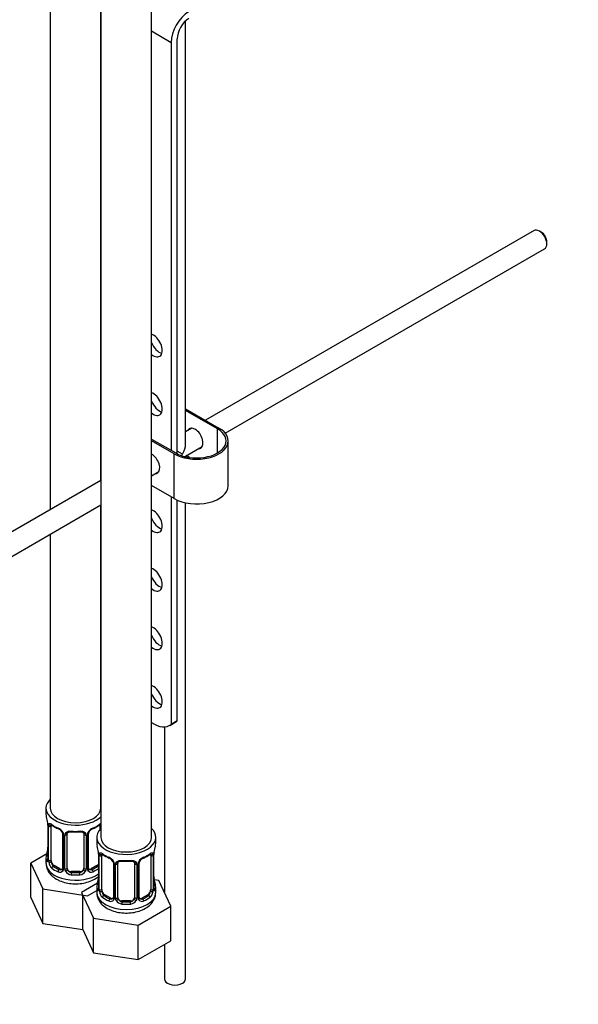
# Paper-space layout 'Layout1' of a CAD drawing. Units: millimetres. Extents: x 0 to 1279, y 0 to 2523.
# Drawn here: x 337 to 470, y 222 to 455 of the extents above; entities that cross this region are included whole.
import ezdxf
from ezdxf import colors
from ezdxf.entities.mleader import LeaderData, LeaderLine
from ezdxf.math import Vec2, Vec3

# ---------------------------------------------------------------- set-up
doc = ezdxf.new("R2010")
doc.units = ezdxf.units.MM
doc.layers.add('DV7_Défaut', color=7, linetype='Continuous')
doc.layers.add('Défaut', color=7, linetype='Continuous')

# ---------------------------------------------------------------- blocks, each defined once
blk = doc.blocks.new('_DOT')
at = {"color": 0}
blk.add_line((0, 0), (-1, 0), dxfattribs=at)
at = {"color": 0, "const_width": 0.333}
blk.add_lwpolyline([(-0.1665, 0, 1), (0.1665, 0, 1)], format="xyb", close=True, dxfattribs=at)
blk = doc.blocks.new('SE6')
at = {"layer": 'DV7_Défaut', "color": 7, "linetype": 'Continuous'}
for p, q in [((368.71, 261.62), (368.71, 507.76)), ((344.69, 497.5), (344.69, 339.29)), ((356.69, 346.22), (356.69, 490.25)), ((356.71, 490.24), (356.71, 261.62)), ((376.77, 354.92), (376.77, 455.2)), ((368.71, 452.83), (373.38, 450.13)), ((374.79, 352.57), (374.79, 450.95)), ((373.38, 450.13), (373.38, 353.37)), ((459.39, 405.51), (381.49, 360.53)), ((461.06, 405.14), (460.64, 405.38)), ((462.4, 402.32), (462.4, 402.81)), ((386.17, 357.46), (461.89, 401.18)), ((376.77, 363.25), (384.69, 358.68)), ((384.34, 358.48), (376.77, 362.85)), ((378.23, 358.65), (376.77, 357.81)), ((384.34, 352.76), (384.34, 358.48)), ((368.71, 356.07), (374.44, 352.76)), ((374.09, 352.56), (368.71, 355.66)), ((386.89, 345), (386.89, 355.62)), ((374.09, 341.94), (374.09, 352.56)), ((376.04, 352.46), (374.79, 353.18)), ((376.77, 352.04), (380.73, 354.32)), ((376.77, 351.87), (376.77, 352.04)), ((377.7, 351.7), (376.94, 352.13)), ((368.71, 347.38), (370.47, 348.4)), ((356.71, 346.23), (272.53, 297.63)), ((374.09, 341.94), (368.71, 345.05)), ((373.38, 342.35), (373.38, 288.41)), ((374.79, 289.23), (374.79, 341.58)), ((376.77, 228.04), (376.77, 340.95)), ((275.03, 293.3), (356.71, 340.45)), ((356.69, 268.56), (356.69, 340.44)), ((344.69, 333.51), (344.69, 268.56)), ((371.77, 287.81), (371.77, 248.6)), ((373.02, 288.17), (374.44, 288.98)), ((374.79, 289.23), (373.38, 288.41)), ((343.69, 268.56), (343.69, 267.09)), ((344.14, 264.57), (344.14, 256.5)), ((344.17, 264.48), (344.17, 256.42)), ((344.28, 256.26), (344.28, 264.33)), ((344.89, 256.17), (344.89, 264.24)), ((356.49, 264.24), (356.49, 263.47)), ((347.64, 262.46), (347.64, 254.4)), ((347.88, 262.25), (347.88, 254.19)), ((348.15, 254.12), (348.15, 262.18)), ((348.69, 254.31), (348.69, 262.37)), ((352.69, 262.37), (352.69, 254.31)), ((353.23, 262.18), (353.23, 254.12)), ((353.5, 254.19), (353.5, 262.25)), ((353.74, 254.4), (353.74, 262.46)), ((355.71, 261.62), (355.71, 260.15)), ((369.71, 260.15), (369.71, 261.62)), ((343.86, 257.68), (340.09, 255.51)), ((356.16, 257.63), (356.16, 249.56)), ((356.19, 257.54), (356.19, 249.48)), ((356.3, 249.32), (356.3, 257.39)), ((356.91, 249.23), (356.91, 257.3)), ((368.51, 257.3), (368.51, 249.23)), ((369.12, 257.39), (369.12, 249.32)), ((369.23, 249.48), (369.23, 257.54)), ((369.26, 249.56), (369.26, 257.63)), ((340.09, 255.51), (342.93, 249.39)), ((340.09, 247.34), (340.09, 255.51)), ((343.69, 256.74), (343.69, 255.5)), ((345.6, 254.95), (345.37, 254.82)), ((347.01, 254.13), (345.6, 254.95)), ((355.78, 254.95), (354.37, 254.13)), ((355.78, 254.95), (356.01, 254.82)), ((359.66, 255.52), (359.66, 247.46)), ((359.9, 255.31), (359.9, 247.25)), ((360.17, 247.18), (360.17, 255.24)), ((360.71, 247.37), (360.71, 255.43)), ((364.71, 255.43), (364.71, 247.37)), ((365.25, 255.24), (365.25, 247.18)), ((365.53, 247.25), (365.53, 255.31)), ((365.76, 247.46), (365.76, 255.52)), ((347.01, 254.13), (346.78, 254)), ((349.69, 253.49), (349.69, 253.3)), ((351.69, 253.49), (349.69, 253.49)), ((351.69, 253.49), (351.69, 253.3)), ((354.37, 254.13), (354.6, 254)), ((355.88, 250.74), (352.12, 248.57)), ((355.71, 249.8), (355.71, 248.56)), ((370.47, 251.41), (369.34, 251.58)), ((369.71, 248.56), (369.71, 249.8)), ((373.31, 245.29), (370.47, 251.41)), ((342.93, 249.39), (353.53, 247.75)), ((342.93, 241.22), (342.93, 249.39)), ((352.12, 248.57), (354.95, 242.45)), ((352.41, 239.76), (352.41, 247.92)), ((353.53, 247.75), (355.71, 249.01)), ((357.62, 248.01), (357.39, 247.88)), ((359.03, 247.19), (357.62, 248.01)), ((367.8, 248.01), (366.39, 247.19)), ((367.8, 248.01), (368.03, 247.88)), ((340.09, 247.34), (342.93, 241.22)), ((359.03, 247.19), (358.81, 247.06)), ((361.71, 246.55), (361.71, 246.36)), ((363.71, 246.55), (361.71, 246.55)), ((363.71, 246.55), (363.71, 246.36)), ((365.55, 240.81), (373.31, 245.29)), ((366.39, 247.19), (366.62, 247.06)), ((373.31, 237.12), (373.31, 245.29)), ((342.93, 241.22), (352.41, 239.76)), ((354.95, 242.45), (365.55, 240.81)), ((354.95, 234.28), (354.95, 242.45)), ((365.55, 232.64), (365.55, 240.81)), ((352.41, 239.76), (354.95, 234.28)), ((365.55, 232.64), (373.31, 237.12)), ((371.77, 236.24), (371.77, 228.04)), ((354.95, 234.28), (365.55, 232.64))]:
    blk.add_line(p, q, dxfattribs=at)
for centre, radius, start, end in [((329.52, 262.29), 14.86, 10.7478, 16.3941), ((341.76, 264.59), 2.38, 359.5121, 10.4597), ((340.61, 264.44), 3.55, 0.6583, 9.9884), ((345.39, 264.37), 1.11, 160.4927, 182.2972), ((349.18, 269.8), 6.66, 232.4611, 247.4687), ((345.57, 261.54), 2.5, 29.8198, 66.9998), ((355.81, 261.54), 2.5, 113.0004, 150.18), ((352.16, 269.87), 6.73, 292.6116, 307.4586), ((345.92, 261.96), 1.84, 27.8868, 67.1375), ((346.71, 262.23), 1.16, 1.0203, 28.275), ((348.93, 262.2), 0.785, 144.9712, 180.8641), ((350.69, 274.83), 11.94, 265.0274, 274.9726), ((352.45, 262.2), 0.785, 359.1311, 35.0336), ((354.67, 262.23), 1.16, 151.7186, 178.9861), ((354.39, 262.48), 0.639, 148.2505, 181.2176), ((355.46, 261.96), 1.83, 112.9153, 152.2592), ((341.8, 259.25), 2.34, 349.3221, 0.4809), ((341.54, 255.35), 14.86, 10.7478, 16.3941), ((383.88, 255.35), 14.86, 163.606, 169.2521), ((329.52, 261.55), 14.86, 343.6059, 349.2522), ((353.78, 257.65), 2.38, 359.5121, 10.4597), ((352.63, 257.5), 3.55, 0.6583, 9.9884), ((357.41, 257.43), 1.11, 160.4927, 182.2972), ((361.2, 262.86), 6.66, 232.4611, 247.4687), ((357.59, 254.6), 2.5, 29.8198, 66.9998), ((367.83, 254.6), 2.5, 113.0004, 150.18), ((364.19, 262.93), 6.73, 292.6116, 307.4586), ((368.02, 257.43), 1.1, 357.6841, 19.526), ((372.78, 257.5), 3.55, 170.0079, 179.3454), ((371.6, 257.65), 2.34, 169.3239, 180.4818), ((343.14, 256.46), 0.997, 345.8328, 2.8767), ((342.88, 256.38), 1.29, 343.3385, 1.8084), ((347.18, 256.29), 2.89, 180.5093, 191.9483), ((346.63, 256.04), 2.32, 188.7542, 226.8152), ((357.94, 255.01), 1.84, 27.8868, 67.1375), ((358.73, 255.29), 1.16, 1.0203, 28.275), ((360.95, 255.26), 0.785, 144.9712, 180.8641), ((362.71, 267.89), 11.94, 265.0274, 274.9726), ((364.47, 255.26), 0.785, 359.1311, 35.0336), ((366.69, 255.29), 1.16, 151.7186, 178.9861), ((366.41, 255.54), 0.639, 148.2505, 181.2176), ((367.48, 255.02), 1.83, 112.9153, 152.2592), ((346.99, 254.35), 0.972, 242.8666, 320.2121), ((347.07, 254.69), 0.746, 247.8303, 300.0895), ((347.1, 254.17), 0.779, 325.2937, 1.0277), ((349.25, 254.14), 1.1, 180.837, 209.4908), ((349.78, 254.47), 1.72, 210.2871, 265.0453), ((349.87, 254.5), 1.21, 206.8319, 261.5389), ((351.52, 254.49), 1.2, 278.249, 333.3802), ((351.6, 254.47), 1.72, 274.9548, 329.7127), ((352.13, 254.14), 1.1, 330.5042, 359.168), ((354.28, 254.17), 0.779, 178.9659, 214.7127), ((354.39, 254.35), 0.972, 219.7872, 297.134), ((354.01, 254.35), 0.26, 167.4406, 222.3906), ((354.31, 254.68), 0.735, 240.1401, 292.8078), ((353.82, 252.31), 2.34, 349.3221, 0.4809), ((371.71, 252.31), 2.45, 179.5788, 190.7757), ((341.54, 254.61), 14.86, 343.6059, 349.2522), ((383.88, 254.61), 14.86, 190.7479, 196.394), ((355.16, 249.52), 0.997, 345.8328, 2.8767), ((354.9, 249.44), 1.29, 343.3385, 1.8084), ((359.2, 249.35), 2.89, 180.5093, 191.9483), ((358.65, 249.1), 2.32, 188.7542, 226.8152), ((366.77, 249.1), 2.32, 313.1842, 351.2464), ((366.23, 249.35), 2.89, 348.0493, 359.4931), ((370.52, 249.44), 1.29, 178.1771, 196.676), ((370.2, 249.51), 0.943, 176.3864, 194.4342), ((359.01, 247.41), 0.972, 242.8666, 320.2121), ((359.09, 247.75), 0.746, 247.8303, 300.0895), ((359.12, 247.23), 0.779, 325.2937, 1.0277), ((361.27, 247.2), 1.1, 180.837, 209.4908), ((361.8, 247.53), 1.72, 210.2871, 265.0453), ((361.89, 247.56), 1.21, 206.8319, 261.5389), ((363.54, 247.55), 1.2, 278.249, 333.3802), ((363.62, 247.53), 1.72, 274.9548, 329.7127), ((364.16, 247.2), 1.1, 330.5042, 359.168), ((366.3, 247.23), 0.779, 178.9659, 214.7127), ((366.41, 247.41), 0.972, 219.7872, 297.134), ((366.03, 247.41), 0.26, 167.4406, 222.3906), ((366.33, 247.74), 0.735, 240.1401, 292.8078)]:
    blk.add_arc(centre, radius, start, end, dxfattribs=at)
for centre, major_axis, ratio, start_param, end_param in [((377.62, 452.58), (3, 5.2), 0.57735, 0.817832, 2.356194), ((377.62, 452.58), (-2, -3.46), 0.57735, 3.959425, 5.497787), ((460.64, 403.34), (-1.25, 2.17), 0.57735, 3.141593, 6.283185), ((461.06, 403.59), (0.95, -1.65), 0.57735, 0.785398, 2.356194), ((369.14, 378.28), (-1.5, 2.6), 0.57735, 2.154232, 5.69975), ((370.55, 379.09), (1.5, -2.6), 0.57735, 4.448117, 5.792303), ((369.14, 364.4), (-1.5, 2.6), 0.57735, 2.154232, 5.69975), ((370.55, 365.21), (1.5, -2.6), 0.57735, 4.448117, 5.792303), ((379.39, 355.62), (-7.5, 0), 0.57735, 0.785398, 3.926991), ((379.39, 355.62), (-7, 0), 0.57735, 0.785398, 3.926991), ((379.04, 356.23), (1.33, -2.29), 0.57735, 0, 3.479664), ((379.39, 356.43), (-1.33, 2.29), 0.57735, 0.133815, 0.338071), ((374.27, 353.48), (-1.77, -3.06), 0.57735, 1.570796, 2.356194), ((379.04, 356.23), (1.33, -2.29), 0.57735, 5.945114, 6.283185), ((379.39, 356.43), (-1.33, 2.29), 0.57735, 2.803522, 3.007777), ((368.78, 350.31), (1.33, -2.29), 0.57735, 0, 2.39461), ((374.27, 353.48), (1.77, 3.06), 0.57735, 4.604501, 4.712389), ((368.78, 350.31), (1.33, -2.29), 0.57735, 5.945114, 6.283185), ((369.14, 350.51), (-1.33, 2.29), 0.57735, 2.803522, 3.007777), ((379.39, 345), (-7.5, 0), 0.57735, 0.785398, 3.141593), ((369.14, 336.63), (-1.5, 2.6), 0.57735, 2.154232, 5.69975), ((370.55, 337.45), (1.5, -2.6), 0.57735, 4.448117, 5.792303), ((369.14, 322.75), (-1.5, 2.6), 0.57735, 2.154232, 5.69975), ((370.55, 323.57), (1.5, -2.6), 0.57735, 4.448117, 5.792303), ((369.14, 308.87), (-1.5, 2.6), 0.57735, 2.154232, 5.69975), ((370.55, 309.69), (1.5, -2.6), 0.57735, 4.448117, 5.792303), ((369.14, 294.99), (-1.5, 2.6), 0.57735, 2.154232, 5.69975), ((370.55, 295.81), (1.5, -2.6), 0.57735, 4.448117, 5.792303), ((369.15, 294.87), (-3.87, 6.7), 0.57735, 2.27521, 3.237951), ((370.57, 295.69), (-3.87, 6.7), 0.57735, 3.141593, 3.237951), ((350.69, 268.56), (7, 0), 0.57735, 2.600493, 5.747887), ((350.69, 268.56), (6, 0), 0.57735, 3.141593, 6.283185), ((350.69, 267.09), (7, 0), 0.57735, 3.141593, 3.293694), ((344.54, 264.57), (0.4, 0), 0.57735, 3.124729, 3.513239), ((344.65, 264.42), (0.4, 0), 0.57735, 3.555344, 5.371005), ((344.71, 264.84), (0.373, -0.146), 0.85055, 3.855675, 5.740852), ((345.6, 263.83), (-0.5, 0.866), 0.57735, 0.338885, 0.785398), ((350.69, 267.09), (-7, 0), 0.57735, 0.633297, 0.937499), ((345.37, 264.84), (0.247, 0.314), 0.658162, 2.44473, 3.142151), ((346.78, 264.02), (0.156, 0.368), 0.483207, 2.29088, 3.168385), ((354.6, 264.02), (-0.156, 0.368), 0.483207, 3.142095, 3.992305), ((350.69, 267.09), (7, 0), 0.57735, 5.345686, 5.649888), ((356.01, 264.84), (-0.247, 0.314), 0.658162, 3.141008, 3.838456), ((355.78, 263.83), (-0.5, -0.866), 0.57735, 2.802707, 2.982575), ((355.78, 263.83), (0.5, 0.866), 0.57735, 5.497787, 5.9443), ((356.67, 264.84), (-0.373, -0.146), 0.85055, 0.542333, 1.343425), ((356.73, 264.42), (-0.4, 0), 0.57735, 0.912181, 1.515094), ((347.91, 262.99), (0.359, 0.176), 0.358003, 3.120892, 4.05706), ((348.04, 262.46), (0.4, 0), 0.57735, 3.137607, 4.298637), ((348.29, 262.4), (0.4, 0), 0.57735, 4.340743, 6.156403), ((348.43, 262.86), (-0.332, 0.222), 0.641506, 1.587428, 3.143729), ((349.69, 262.37), (-1, 0), 0.816497, 6.157498, 6.283185), ((350.69, 267.09), (-7, 0), 0.57735, 1.418695, 1.722897), ((349.69, 263.33), (0.035, 0.398), 0.123712, 2.191761, 3.1415), ((351.69, 263.33), (-0.035, 0.398), 0.123712, 3.118286, 3.141652), ((351.69, 263.33), (-0.035, 0.398), 0.123712, 3.141652, 4.091425), ((352.95, 262.86), (0.332, 0.222), 0.641506, 3.147572, 4.695758), ((353.09, 262.4), (-0.4, 0), 0.57735, 0.126783, 1.942443), ((353.34, 262.46), (-0.4, 0), 0.57735, 1.984548, 3.149244), ((353.47, 262.99), (-0.359, 0.176), 0.358003, 2.226125, 3.165191), ((354.6, 264.02), (-0.156, 0.368), 0.483207, 3.120039, 3.142095), ((362.71, 261.62), (7, 0), 0.57735, 2.600493, 6.283185), ((362.71, 261.62), (6, 0), 0.57735, 3.141593, 6.283185), ((362.71, 261.62), (7, 0), 0.57735, 0, 0.5411), ((362.71, 260.15), (7, 0), 0.57735, 3.141593, 3.293694), ((362.71, 260.15), (-7, 0), 0.57735, 2.989492, 3.141593), ((350.69, 256.74), (7, 0), 0.57735, 2.989492, 3.293694), ((344.17, 257.32), (0.387, -0.103), 0.80707, 1.846723, 3.352676), ((350.69, 257.07), (6.6, 0), 0.57735, 3.017713, 3.265472), ((344.49, 258.7), (0.395, -0.063), 0.166114, 2.853764, 3.653865), ((356.56, 257.63), (0.4, 0), 0.57735, 3.124729, 3.513239), ((356.67, 257.48), (0.4, 0), 0.57735, 3.555344, 5.371005), ((356.73, 257.9), (0.373, -0.146), 0.85055, 3.855675, 5.740852), ((357.62, 256.89), (-0.5, 0.866), 0.57735, 0.338885, 0.785398), ((362.71, 260.15), (-7, 0), 0.57735, 0.633297, 0.937499), ((357.39, 257.9), (0.247, 0.314), 0.658162, 2.44473, 3.142151), ((358.81, 257.08), (0.156, 0.368), 0.483207, 2.29088, 3.168385), ((366.62, 257.08), (-0.156, 0.368), 0.483207, 3.142095, 3.992305), ((362.71, 260.15), (7, 0), 0.57735, 5.345686, 5.649888), ((368.03, 257.9), (-0.247, 0.314), 0.658162, 3.141008, 3.838456), ((367.8, 256.89), (-0.5, -0.866), 0.57735, 2.802707, 2.982575), ((368.7, 257.9), (-0.373, -0.146), 0.85055, 0.542333, 2.42751), ((367.8, 256.89), (0.5, 0.866), 0.57735, 5.497787, 5.9443), ((368.75, 257.48), (-0.4, 0), 0.57735, 0.912181, 2.727841), ((368.86, 257.63), (-0.4, 0), 0.57735, 2.769946, 3.153877), ((368.91, 258.2), (-0.395, 0.063), 0.166114, 2.853764, 3.181344), ((350.69, 255.5), (7, 0), 0.57735, 3.141593, 5.60966), ((344.17, 256.17), (-0.387, -0.103), 0.80707, 4.501306, 6.072102), ((344.49, 256.09), (0.381, -0.123), 0.86268, 3.135353, 3.728142), ((344.54, 256.5), (0.4, 0), 0.57735, 3.141593, 3.513239), ((344.65, 256.36), (-0.4, 0), 0.57735, 0.413752, 2.229412), ((344.71, 255.79), (-0.392, -0.078), 0.178244, 0.357599, 2.242775), ((345.6, 255.76), (-0.5, 0.866), 0.57735, 0.785398, 1.231911), ((345.6, 255.76), (0.5, -0.866), 0.57735, 4.373504, 5.497787), ((345.37, 254.49), (-0.247, -0.314), 0.658162, 4.015526, 5.586322), ((350.69, 257.07), (-6.6, 0), 0.57735, 0.633297, 0.937499), ((350.69, 257.07), (6.6, 0), 0.57735, 5.345686, 5.649888), ((355.78, 255.76), (0.5, 0.866), 0.57735, 3.926991, 4.494718), ((356.01, 254.49), (0.247, -0.314), 0.658162, 1.779361, 2.267659), ((359.93, 256.05), (0.359, 0.176), 0.358003, 3.120892, 4.05706), ((360.06, 255.52), (0.4, 0), 0.57735, 3.137607, 4.298637), ((360.31, 255.46), (0.4, 0), 0.57735, 4.340743, 6.156403), ((360.45, 255.92), (-0.332, 0.222), 0.641506, 1.587428, 3.143729), ((361.71, 255.43), (-1, 0), 0.816497, 6.157498, 6.283185), ((362.71, 260.15), (-7, 0), 0.57735, 1.418695, 1.722897), ((361.71, 256.39), (0.035, 0.398), 0.123712, 2.191761, 3.1415), ((363.71, 256.39), (-0.035, 0.398), 0.123712, 3.141652, 4.091425), ((363.71, 256.39), (-0.035, 0.398), 0.123712, 3.118286, 3.141652), ((364.97, 255.92), (0.332, 0.222), 0.641506, 3.147572, 4.695758), ((365.11, 255.46), (-0.4, 0), 0.57735, 0.126783, 1.942443), ((365.36, 255.52), (-0.4, 0), 0.57735, 1.984548, 3.149244), ((365.5, 256.05), (-0.359, 0.176), 0.358003, 2.226125, 3.165191), ((366.62, 257.08), (-0.156, 0.368), 0.483207, 3.120039, 3.142095), ((350.69, 256.74), (-7, 0), 0.57735, 0.633297, 0.937499), ((346.78, 253.67), (-0.156, -0.368), 0.483207, 3.861676, 5.432473), ((347.01, 254.95), (-0.5, 0.866), 0.57735, 2.356194, 3.141593), ((347.91, 253.94), (0.333, -0.222), 0.670791, 3.122373, 4.652076), ((348.04, 254.4), (0.4, 0), 0.57735, 3.141593, 4.298637), ((348.29, 254.34), (-0.4, 0), 0.57735, 1.19915, 3.01481), ((348.43, 253.81), (-0.355, -0.185), 0.387288, 0.98259, 2.867767), ((349.69, 254.31), (1, 0), 0.816497, 3.141593, 3.588106), ((349.69, 254.31), (-1, 0), 0.816497, 0.446513, 1.570796), ((349.69, 252.98), (-0.035, -0.398), 0.123712, 3.762557, 5.333353), ((350.69, 256.74), (7, 0), 0.57735, 4.560288, 4.86449), ((350.69, 257.07), (-6.6, 0), 0.57735, 1.418695, 1.722897), ((351.69, 254.31), (1, 0), 0.816497, 4.712389, 5.836672), ((351.69, 252.98), (0.035, -0.398), 0.123712, 0.949832, 2.520628), ((351.69, 254.31), (1, 0), 0.816497, 5.836672, 6.283185), ((352.95, 253.81), (0.355, -0.185), 0.387288, 3.415419, 5.300595), ((353.09, 254.34), (0.4, 0), 0.57735, 3.268375, 5.084035), ((353.34, 254.4), (-0.4, 0), 0.57735, 1.984548, 3.141593), ((353.47, 253.94), (-0.333, -0.222), 0.670791, 1.631109, 3.16917), ((354.37, 254.95), (0.5, 0.866), 0.57735, 3.169189, 3.926991), ((354.6, 253.67), (0.156, -0.368), 0.483207, 0.850713, 2.421509), ((350.69, 256.74), (7, 0), 0.57735, -0.937499, -0.673526), ((362.71, 249.8), (7, 0), 0.57735, 2.989492, 3.293694), ((356.19, 250.38), (0.387, -0.103), 0.80707, 1.846723, 3.352676), ((362.71, 250.13), (6.6, 0), 0.57735, 3.017713, 3.265472), ((356.51, 251.76), (0.395, -0.063), 0.166114, 2.853764, 3.653865), ((368.91, 251.76), (-0.395, -0.063), 0.166114, 2.62932, 3.429422), ((369.23, 250.38), (-0.387, -0.103), 0.80707, 2.93051, 4.436462), ((362.71, 250.13), (-6.6, 0), 0.57735, 3.017713, 3.265472), ((362.71, 249.8), (-7, 0), 0.57735, 2.989492, 3.293694), ((362.71, 248.56), (7, 0), 0.57735, 3.141593, 6.283185), ((356.19, 249.23), (-0.387, -0.103), 0.80707, 4.501306, 6.072102), ((356.51, 249.15), (0.381, -0.123), 0.86268, 3.135353, 3.728142), ((356.56, 249.56), (0.4, 0), 0.57735, 3.141593, 3.513239), ((356.67, 249.42), (-0.4, 0), 0.57735, 0.413752, 2.229412), ((356.73, 248.85), (-0.392, -0.078), 0.178244, 0.357599, 2.242775), ((357.62, 248.82), (-0.5, 0.866), 0.57735, 0.785398, 1.231911), ((357.62, 248.82), (0.5, -0.866), 0.57735, 4.373504, 5.497787), ((357.39, 247.55), (-0.247, -0.314), 0.658162, 4.015526, 5.586322), ((362.71, 250.13), (-6.6, 0), 0.57735, 0.633297, 0.937499), ((362.71, 250.13), (6.6, 0), 0.57735, 5.345686, 5.649888), ((367.8, 248.82), (0.5, 0.866), 0.57735, 3.926991, 5.051274), ((368.03, 247.55), (0.247, -0.314), 0.658162, 0.696863, 2.267659), ((367.8, 248.82), (0.5, 0.866), 0.57735, 5.051274, 5.497787), ((368.7, 248.85), (0.392, -0.078), 0.178244, 4.04041, 5.925586), ((368.75, 249.42), (0.4, 0), 0.57735, 4.053773, 5.869434), ((368.86, 249.56), (-0.4, 0), 0.57735, 2.769946, 3.141593), ((369.23, 249.23), (0.387, -0.103), 0.80707, 0.211083, 1.781879), ((368.86, 249.56), (-0.4, 0), 0.57735, 3.141593, 3.162294), ((368.91, 249.15), (-0.381, -0.123), 0.86268, 2.555043, 3.150813), ((362.71, 249.8), (-7, 0), 0.57735, 0.633297, 0.937499), ((358.81, 246.73), (-0.156, -0.368), 0.483207, 3.861676, 5.432473), ((359.03, 248.01), (-0.5, 0.866), 0.57735, 2.356194, 3.141593), ((359.93, 247), (0.333, -0.222), 0.670791, 3.122373, 4.652076), ((360.06, 247.46), (0.4, 0), 0.57735, 3.141593, 4.298637), ((360.31, 247.4), (-0.4, 0), 0.57735, 1.19915, 3.01481), ((360.45, 246.87), (-0.355, -0.185), 0.387288, 0.98259, 2.867767), ((361.71, 247.37), (1, 0), 0.816497, 3.141593, 3.588106), ((361.71, 247.37), (-1, 0), 0.816497, 0.446513, 1.570796), ((361.71, 246.04), (-0.035, -0.398), 0.123712, 3.762557, 5.333353), ((362.71, 249.8), (7, 0), 0.57735, 4.560288, 4.86449), ((362.71, 250.13), (-6.6, 0), 0.57735, 1.418695, 1.722897), ((363.71, 247.37), (1, 0), 0.816497, 4.712389, 5.836672), ((363.71, 246.04), (0.035, -0.398), 0.123712, 0.949832, 2.520628), ((363.71, 247.37), (1, 0), 0.816497, 5.836672, 6.283185), ((364.97, 246.87), (0.355, -0.185), 0.387288, 3.415419, 5.300595), ((365.11, 247.4), (0.4, 0), 0.57735, 3.268375, 5.084035), ((365.36, 247.46), (-0.4, 0), 0.57735, 1.984548, 3.141593), ((365.5, 247), (-0.333, -0.222), 0.670791, 1.631109, 3.16917), ((366.39, 248.01), (0.5, 0.866), 0.57735, 3.169189, 3.926991), ((366.62, 246.73), (0.156, -0.368), 0.483207, 0.850713, 2.421509), ((362.71, 249.8), (7, 0), 0.57735, 5.345686, 5.649888), ((374.27, 228.04), (-2.5, 0), 0.57735, 0, 3.141593)]:
    blk.add_ellipse(centre, major_axis=major_axis, ratio=ratio, start_param=start_param, end_param=end_param, dxfattribs=at)
for points, knots in [([(344.34, 264.74), (344.37, 264.81), (344.41, 264.85), (344.5, 264.91), (344.55, 264.92), (344.67, 264.91), (344.74, 264.89), (344.89, 264.82), (344.96, 264.77), (345.05, 264.7)], [0, 0, 0, 0, 0.25, 0.25, 0.5, 0.5, 0.75, 0.75, 1, 1, 1, 1]), ([(344.94, 264.63), (344.94, 264.63), (344.94, 264.63), (345, 264.61), (345.08, 264.55), (345.12, 264.52)], [0, 0, 0, 0, 0.123799, 0.580222, 1, 1, 1, 1]), ([(356.25, 264.52), (356.28, 264.54), (356.36, 264.6), (356.43, 264.63), (356.44, 264.63), (356.44, 264.63)], [0, 0, 0, 0, 0.266047, 0.742278, 1, 1, 1, 1]), ([(356.33, 264.7), (356.42, 264.77), (356.49, 264.82), (356.62, 264.88), (356.67, 264.9), (356.72, 264.91)], [0, 0, 0, 0, 0.5779195, 0.5779195, 1, 1, 1, 1]), ([(347.54, 262.81), (347.56, 262.77), (347.62, 262.66), (347.65, 262.53), (347.64, 262.47), (347.63, 262.46)], [0, 0, 0, 0, 0.300686, 0.962965, 1, 1, 1, 1]), ([(348.29, 262.65), (348.35, 262.74), (348.43, 262.81), (348.62, 262.93), (348.73, 262.99), (348.96, 263.06), (349.09, 263.09), (349.35, 263.11), (349.49, 263.11), (349.63, 263.1)], [0, 0, 0, 0, 0.25, 0.25, 0.5, 0.5, 0.75, 0.75, 1, 1, 1, 1]), ([(348.77, 262.64), (348.78, 262.66), (348.82, 262.73), (348.98, 262.84), (349.29, 262.94), (349.52, 262.93), (349.66, 262.93)], [0, 0, 0, 0, 0.101239, 0.408444, 0.695977, 1, 1, 1, 1]), ([(351.72, 262.92), (351.78, 262.93), (351.94, 262.95), (352.22, 262.91), (352.48, 262.8), (352.6, 262.69), (352.63, 262.62), (352.64, 262.61)], [0, 0, 0, 0, 0.108704, 0.386114, 0.665071, 0.945331, 1, 1, 1, 1]), ([(351.75, 263.1), (351.89, 263.11), (352.03, 263.11), (352.29, 263.09), (352.42, 263.06), (352.65, 262.99), (352.76, 262.93), (352.95, 262.81), (353.03, 262.74), (353.09, 262.65)], [0, 0, 0, 0, 0.25, 0.25, 0.5, 0.5, 0.75, 0.75, 1, 1, 1, 1]), ([(356.36, 257.8), (356.39, 257.87), (356.43, 257.91), (356.52, 257.97), (356.57, 257.98), (356.69, 257.97), (356.76, 257.95), (356.91, 257.88), (356.99, 257.83), (357.07, 257.76)], [0, 0, 0, 0, 0.25, 0.25, 0.5, 0.5, 0.75, 0.75, 1, 1, 1, 1]), ([(356.96, 257.69), (356.96, 257.69), (356.96, 257.69), (357.02, 257.67), (357.1, 257.61), (357.15, 257.58)], [0, 0, 0, 0, 0.123799, 0.580222, 1, 1, 1, 1]), ([(368.27, 257.57), (368.3, 257.6), (368.38, 257.66), (368.45, 257.69), (368.46, 257.69), (368.46, 257.69)], [0, 0, 0, 0, 0.266047, 0.742278, 1, 1, 1, 1]), ([(368.35, 257.76), (368.44, 257.83), (368.52, 257.88), (368.66, 257.95), (368.73, 257.97), (368.85, 257.98), (368.9, 257.97), (368.99, 257.91), (369.03, 257.87), (369.06, 257.8)], [0, 0, 0, 0, 0.25, 0.25, 0.5, 0.5, 0.75, 0.75, 1, 1, 1, 1]), ([(343.74, 255.45), (343.74, 255.15), (343.75, 254.52), (344.2, 253.51), (345, 252.5), (345.7, 252.02), (346.15, 251.73)], [0, 0, 0, 0, 0.17852, 0.436355, 0.695816, 1, 1, 1, 1]), ([(344.11, 256.01), (344.09, 255.94), (344.06, 255.9), (344, 255.85), (343.97, 255.84), (343.91, 255.86), (343.87, 255.89), (343.82, 255.99), (343.79, 256.05), (343.77, 256.13)], [0, 0, 0, 0, 0.25, 0.25, 0.5, 0.5, 0.75, 0.75, 1, 1, 1, 1]), ([(344.11, 256.22), (344.11, 256.21), (344.1, 256.19), (344.1, 256.19), (344.1, 256.19)], [0, 0, 0, 0, 0.563336, 1, 1, 1, 1]), ([(344.96, 255.78), (344.98, 255.68), (344.99, 255.59), (345.04, 255.4), (345.07, 255.31), (345.17, 255.06), (345.26, 254.91), (345.37, 254.82)], [0, 0, 0, 0, 0.25, 0.25, 0.5, 0.5, 1, 1, 1, 1]), ([(356.01, 254.82), (356.06, 254.86), (356.11, 254.92), (356.16, 255), (356.16, 255), (356.16, 255)], [0, 0, 0, 0, 0.947192, 0.947192, 1, 1, 1, 1]), ([(359.56, 255.87), (359.58, 255.83), (359.64, 255.72), (359.67, 255.59), (359.66, 255.53), (359.66, 255.52)], [0, 0, 0, 0, 0.300686, 0.962965, 1, 1, 1, 1]), ([(360.31, 255.71), (360.37, 255.8), (360.45, 255.87), (360.64, 255.99), (360.75, 256.04), (360.98, 256.12), (361.11, 256.15), (361.37, 256.17), (361.51, 256.17), (361.65, 256.16)], [0, 0, 0, 0, 0.25, 0.25, 0.5, 0.5, 0.75, 0.75, 1, 1, 1, 1]), ([(360.79, 255.7), (360.8, 255.72), (360.84, 255.79), (361, 255.9), (361.31, 256), (361.54, 255.99), (361.68, 255.99)], [0, 0, 0, 0, 0.101239, 0.408444, 0.695977, 1, 1, 1, 1]), ([(363.75, 255.98), (363.8, 255.99), (363.96, 256.01), (364.24, 255.97), (364.5, 255.86), (364.62, 255.75), (364.65, 255.68), (364.66, 255.67)], [0, 0, 0, 0, 0.108704, 0.386114, 0.665071, 0.945331, 1, 1, 1, 1]), ([(363.77, 256.16), (363.91, 256.17), (364.05, 256.17), (364.31, 256.15), (364.44, 256.12), (364.67, 256.05), (364.78, 255.99), (364.97, 255.87), (365.05, 255.8), (365.11, 255.71)], [0, 0, 0, 0, 0.25, 0.25, 0.5, 0.5, 0.75, 0.75, 1, 1, 1, 1]), ([(346.15, 251.73), (346.43, 251.58), (347.09, 251.24), (348.43, 250.81), (350.08, 250.59), (351.78, 250.62), (353.42, 250.93), (354.92, 251.5), (355.77, 252.05), (356.13, 252.36)], [0, 0, 0, 0, 0.085528, 0.237309, 0.38869, 0.539994, 0.692595, 0.848091, 1, 1, 1, 1]), ([(355.76, 248.51), (355.76, 248.21), (355.77, 247.58), (356.22, 246.56), (357.02, 245.56), (357.72, 245.08), (358.18, 244.79)], [0, 0, 0, 0, 0.17852, 0.436355, 0.695816, 1, 1, 1, 1]), ([(356.14, 249.07), (356.11, 249), (356.08, 248.96), (356.02, 248.91), (355.99, 248.9), (355.93, 248.92), (355.89, 248.95), (355.84, 249.05), (355.81, 249.11), (355.79, 249.19)], [0, 0, 0, 0, 0.25, 0.25, 0.5, 0.5, 0.75, 0.75, 1, 1, 1, 1]), ([(356.13, 249.28), (356.13, 249.27), (356.12, 249.25), (356.12, 249.25), (356.12, 249.25)], [0, 0, 0, 0, 0.563336, 1, 1, 1, 1]), ([(356.98, 248.84), (357, 248.74), (357.02, 248.65), (357.06, 248.46), (357.09, 248.37), (357.19, 248.12), (357.28, 247.97), (357.39, 247.88)], [0, 0, 0, 0, 0.25, 0.25, 0.5, 0.5, 1, 1, 1, 1]), ([(358.18, 244.79), (358.45, 244.64), (359.11, 244.3), (360.45, 243.87), (362.1, 243.65), (363.8, 243.68), (365.44, 243.99), (366.97, 244.57), (368.2, 245.39), (369.08, 246.38), (369.62, 247.47), (369.68, 248.17), (369.7, 248.57)], [0, 0, 0, 0, 0.061711, 0.171224, 0.280449, 0.389619, 0.499724, 0.611918, 0.727666, 0.825096, 0.916706, 1, 1, 1, 1]), ([(368.03, 247.88), (368.08, 247.92), (368.13, 247.98), (368.22, 248.12), (368.26, 248.2), (368.36, 248.45), (368.41, 248.65), (368.44, 248.84)], [0, 0, 0, 0, 0.25, 0.25, 0.5, 0.5, 1, 1, 1, 1]), ([(369.3, 249.25), (369.3, 249.25), (369.3, 249.25), (369.29, 249.27), (369.29, 249.28)], [0, 0, 0, 0, 0.59514, 1, 1, 1, 1]), ([(369.63, 249.19), (369.61, 249.11), (369.58, 249.05), (369.53, 248.95), (369.5, 248.92), (369.43, 248.9), (369.4, 248.91), (369.34, 248.96), (369.31, 249), (369.29, 249.07)], [0, 0, 0, 0, 0.25, 0.25, 0.5, 0.5, 0.75, 0.75, 1, 1, 1, 1])]:
    blk.add_open_spline(points, degree=3, knots=knots, dxfattribs=at)
for points in [[(348.71, 262.47), (348.71, 262.56), (348.73, 262.61), (348.77, 262.64)], [(352.61, 262.64), (352.66, 262.59), (352.69, 262.51), (352.68, 262.39)], [(360.73, 255.53), (360.73, 255.62), (360.75, 255.67), (360.79, 255.7)], [(364.63, 255.7), (364.69, 255.65), (364.71, 255.57), (364.7, 255.45)], [(347.57, 254.16), (347.56, 254.12), (347.51, 254.09), (347.43, 254.06)], [(347.63, 254.4), (347.63, 254.26), (347.6, 254.19), (347.57, 254.17)], [(353.95, 254.05), (353.9, 254.05), (353.85, 254.09), (353.82, 254.17)], [(359.59, 247.22), (359.58, 247.18), (359.53, 247.15), (359.45, 247.12)], [(359.65, 247.46), (359.65, 247.32), (359.62, 247.25), (359.59, 247.23)], [(365.97, 247.11), (365.92, 247.11), (365.88, 247.15), (365.84, 247.23)]]:
    blk.add_open_spline(points, degree=3, dxfattribs=at)

psp = doc.layouts.get("Layout1")

# ---------------------------------------------------------------- block references
at = {"layer": 'Défaut'}
psp.add_blockref('SE6', (0, 0), dxfattribs=at)

# ---------------------------------------------------------------- leaders
at = {"layer": 'Défaut', "color": 7, "linetype": 'Continuous'}
ml = psp.add_multileader_mtext('Standard', dxfattribs=at)
ml.set_content('{\\pxsm0.9;\\fSolid Edge ISO|b1||i0||c0|p34;\\W1.;03/06/2016\\P}', color=256)
ml.set_leader_properties()
ml.set_arrow_properties(name='DOT')
ml.build(insert=Vec2(0, 0))
ml.multileader.update_dxf_attribs({"leader_type": 0, "dogleg_length": 0, "arrow_head_size": 12})
ctx = ml.context
ctx.base_point, ctx.char_height, ctx.arrow_head_size, ctx.landing_gap_size = Vec3(1189.76, 2516), 12, 12, 4.2
notes = []
notes.append((ctx, [(0, (0, 0, 0), (0, 0), (1, 0), 1, [])]))
ctx.mtext.insert = Vec3(1193.96, 2522.12)
for ctx, leaders in notes:
    for number, flags, end, landing, length, lines in leaders:
        leader = LeaderData()
        leader.index, (leader.has_last_leader_line, leader.has_dogleg_vector, leader.attachment_direction) = number, flags
        leader.last_leader_point, leader.dogleg_vector, leader.dogleg_length = Vec3(end), Vec3(landing), length
        for number, points, colour, breaks in lines:
            line = LeaderLine()
            line.index, line.vertices, line.color, line.breaks = number, Vec3.list(points), colors.encode_raw_color(colour), breaks
            leader.lines.append(line)
        ctx.leaders.append(leader)

doc.saveas('drawing.dxf')
